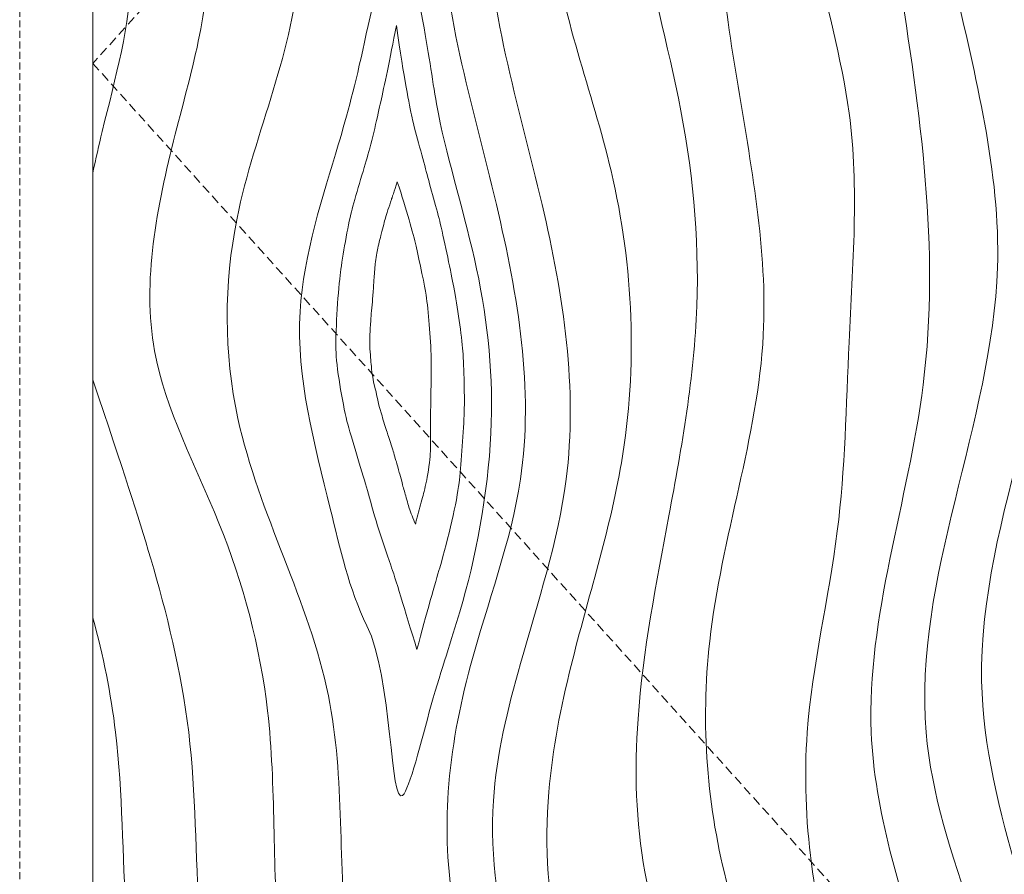
# Model space of a CAD drawing. Units: inches. Extents: x 388 to 602, y 36 to 277.
# Drawn here: x 526 to 553, y 126 to 149 of the extents above; entities that cross this region are included whole.
import ezdxf

# ---------------------------------------------------------------- set-up
doc = ezdxf.new("R2010")
doc.units = ezdxf.units.IN
doc.header["$MEASUREMENT"] = 0
doc.linetypes.add('DASHED2', pattern=[0.375, 0.25, -0.125])
doc.linetypes.add('HIDDEN', pattern=[0.375, 0.25, -0.125])
for name, color, linetype, lineweight in [('Swing', 7, 'DASHED2', 13), ('Wood', 42, 'Continuous', 20), ('Wood-Grain', 44, 'Continuous', 0)]:
    doc.layers.add(name, color=color, linetype=linetype, lineweight=lineweight)

msp = doc.modelspace()

# ---------------------------------------------------------------- linework, layer by layer
at = {"layer": 'Swing'}
for p, q in [((564, 188), (528, 148)), ((528, 148), (564, 108))]:
    msp.add_line(p, q, dxfattribs=at)
at = {"layer": 'Wood', "linetype": 'HIDDEN', "lineweight": 15, "ltscale": 0.75}
msp.add_lwpolyline([(526, 108), (602, 108), (602, 190), (526, 190)], close=True, dxfattribs=at)
at = {"layer": 'Wood'}
msp.add_lwpolyline([(528, 108), (600, 108), (600, 188), (528, 188)], close=True, dxfattribs=at)
at = {"layer": 'Wood-Grain'}
for points in [[(541.0440113, 108), (541.3181201, 109.2833696), (541.4556605, 111.5743348), (541.2035045, 113.979848), (540.515808, 116.1333543), (539.8666618, 118.762901), (538.7350794, 121.8586435), (537.8688572, 124.921177), (537.7195186, 128.0885353), (538.3287069, 131.5434137), (539.6920101, 136.6313304), (539.0349117, 144.1420001), (537.5178033, 152.2840755), (539.4472982, 164.6174891), (538.6214365, 170.2289224), (536.6612973, 176.7336191), (536.9648291, 188)], [(541.8840014, 108), (542.2228114, 109.839715), (542.3863137, 112.0293536), (542.2782384, 114.1713104), (541.6811273, 116.1574694), (541.0074134, 117.9529757), (540.3336994, 120.7103597), (539.5316582, 123.2112437), (538.954685, 127.8369461), (539.6927915, 131.5933003), (540.9420101, 136.6313304), (540.2849117, 144.1420001), (538.7678033, 152.2840755), (540.6642113, 162.9329255), (539.8714365, 171.3083585), (537.8439416, 177.4984059), (538.2148291, 188)], [(543.1589844, 108), (543.3264693, 109.9728891), (543.3773969, 112.0909344), (543.4674209, 114.7349378), (543.0381658, 116.6324993), (542.5494451, 118.5206863), (541.8856616, 120.7547608), (540.8296371, 123.6526037), (540.4695186, 128.0885353), (541.0787069, 131.5434137), (542.4539854, 137.0845788), (542.1715104, 145.0596202), (540.5808605, 151.5178086), (542.5756761, 165.3041986), (540.9742224, 172.547182), (539.0961534, 179.1670324), (539.7148291, 188)], [(541.8139926, 188), (541.2122092, 184.7865773), (541.137893, 180.9988232), (542.4012801, 177.0625286), (543.8876171, 172.6063473), (544.5837526, 168.5575081), (544.5837526, 164.7485905), (543.7076604, 159.7517534), (542.9509684, 152.400939), (544.0122996, 147.0538927), (544.5155437, 141.3620279), (543.7513744, 135.634396), (542.9096542, 130.0824001), (543.0975399, 125.9008071), (545.2815281, 118.6330656), (545.554445, 114.1055089), (545.0086112, 107.9414864)], [(544.3568436, 188), (543.9750646, 185.5380403), (543.665266, 182.6742238), (543.8976142, 179.9652078), (544.8878389, 176.0413271), (546.0297287, 173.0017217), (547.208207, 169.1101174), (547.1292661, 165.3655348), (545.9144781, 160.3785553), (545.0136736, 154.5759168), (545.6066531, 147.5949083), (546.3328678, 140.5791637), (544.8681868, 132.207029), (545.3749554, 125.4638472), (547.058161, 120.5295758), (548.1808305, 114.3471056), (547.7010453, 107.7009408)], [(546.4690729, 188), (545.8574788, 185.0699454), (545.6457131, 180.8659225), (546.5885353, 177.2146506), (547.7669023, 173.8812449), (549.2025013, 170.3626949), (549.5655245, 166.8035005), (548.2965061, 161.4801747), (547.4279559, 156.5721709), (547.7409043, 151.1770084), (548.6803116, 146.6446967), (548.6778887, 140.3804091), (548.3575789, 135.2085537), (547.5353757, 129.7126629), (548.4062002, 122.5804307), (550.499401, 115.7491812), (550.4700097, 108)], [(548.2776557, 188), (547.5767951, 185.3505216), (547.352577, 183.2280333), (547.624855, 180.5726409), (548.3693245, 178.1038189), (549.1457959, 176.3298698), (550.1165988, 173.9557549), (551.0462981, 171.4570304), (551.300557, 168.1349264), (550.7008556, 164.3013101), (549.4928286, 159.3686696), (550.0255598, 150.4364752), (550.7040526, 139.2166688), (549.2853757, 129.7126629), (550.7573288, 123.2785539), (552.6291351, 115.6998321), (552.2200097, 108)], [(549.9631436, 188), (549.0812423, 184.6659432), (549.1150809, 182.028024), (549.6680404, 179.9450076), (550.3007512, 178.2308996), (551.2482577, 175.8973556), (552.1280856, 173.6990904), (552.7229867, 171.0079332), (552.9653201, 167.9114647), (552.3561318, 164.4565863), (550.8747637, 159.3005048), (551.542075, 150.2710726), (552.736566, 142.4238647), (550.7853757, 129.7126629), (552.0634023, 124.6916415), (554.0689853, 117.7623955), (553.7200097, 108)], [(550.8251833, 188), (550.3102319, 185.445161), (550.4295529, 183.1251567), (550.9462938, 180.9235147), (551.4226429, 179.1628947), (552.0019526, 177.3013636), (553.1172559, 174.115931), (554.1368209, 170.8963801), (554.2849207, 167.6517119), (553.6061318, 164.4565863), (552.2428286, 159.3686696), (552.3249912, 152.4329358), (554.3946699, 144.5619946), (552.3033828, 131.1185286), (553.3134023, 125.7710776), (555.6048269, 116.2274649), (554.8151569, 108)]]:
    msp.add_spline(points, degree=3, dxfattribs=at)
for points, knots in [([(528, 170.1259375), (528.0492684, 169.9040566), (528.5152058, 167.757281), (529.2032028, 163.3949455), (530.3111994, 157.8655357), (533.3232304, 154.2677654), (534.0322077, 149.3631753), (531.577708, 144.4541776), (531.5821909, 137.3377285), (535.1342254, 131.1827099), (534.5524525, 124.4851928), (535.9507718, 119.1880642), (534.8093729, 115.0231529), (535.8338249, 111.3508216), (535.5472734, 109.1284682), (535.4017681, 108)], [18.0455223345, 18.0455223345, 18.0455223345, 18.0455223345, 18.7297423374, 24.6610812747, 31.3654902362, 35.1850918728, 38.362039639, 45.5861021428, 51.0608741165, 59.0398449352, 66.0110264013, 70.6893428227, 75.1899416908, 78.4700203668, 81.8537983398, 81.8537983398, 81.8537983398, 81.8537983398]), ([(528, 160.4516371), (528.3351292, 159.3156036), (529.5071009, 156.351032), (531.865269, 151.643886), (530.119681, 145.9265161), (528.9996448, 140.3373863), (531.685291, 135.4029143), (533.1181003, 130.0104462), (532.7956518, 124.3725456), (533.9168469, 119.3241804), (533.1666866, 115.1016181), (533.8855447, 111.4838718), (533.5594007, 109.1366454), (533.4014654, 108)], [27.9157625167, 27.9157625167, 27.9157625167, 27.9157625167, 31.4937534041, 37.4516744959, 42.8908461869, 48.8433376431, 53.8663684659, 59.1726475177, 65.4557358858, 70.6404931083, 74.4707311831, 78.1151150249, 81.5369202205, 81.5369202205, 81.5369202205, 81.5369202205]), ([(528, 155.0740512), (528.5729332, 153.5667388), (529.4937925, 150.5972822), (528.5038878, 147.2408287), (528.0783783, 145.3874748), (528, 145.011134)], [33.6668447477, 33.6668447477, 33.6668447477, 33.6668447477, 38.382281535, 42.8165626397, 43.9439746782, 43.9439746782, 43.9439746782, 43.9439746782]), ([(536.8629169, 131.974822), (536.5234957, 133.0772888), (536.2689295, 133.9536081), (535.901223, 134.9430016), (535.6466568, 135.8193209), (535.3920906, 136.7521778), (535.109239, 137.6284971), (534.8548735, 138.5647795), (534.6731458, 139.5816851), (534.6278682, 140.5998005), (534.6957832, 141.6631653), (534.8089745, 142.5907808), (534.9448031, 143.4278982), (535.1259094, 144.1745157), (535.3749293, 145.0116321), (535.6242998, 145.8286652), (535.8054047, 146.6431579), (535.9638722, 147.3671506), (536.1223397, 148.0911434), (536.2997407, 149.0384135)], [0, 0, 0, 0, 1.4586244035, 1.4586244035, 4.3758732106, 4.3758732106, 6.8071975302, 6.8071975302, 8.8552220935, 8.8552220935, 10.9032466568, 10.9032466568, 12.3371688555, 12.3371688555, 13.2876577191, 13.2876577191, 14.2381465828, 14.2381465828, 15.557276842, 15.557276842, 15.557276842, 15.557276842]), ([(536.8629169, 131.974822), (537.117483, 132.9642146), (537.3720492, 133.8122661), (537.7176835, 135.0170693), (537.9593079, 136.0312914), (538.059435, 136.9526089), (538.1270668, 137.8313026), (538.1721547, 138.8451799), (538.1496107, 139.7013434), (538.0860706, 140.5657483), (537.9697199, 141.3612058), (537.796427, 142.2560173), (537.6231356, 143.1075318), (537.4207723, 143.9613355), (537.2185987, 144.6540935), (537.0161501, 145.435374), (536.7850944, 146.2435916), (536.6548175, 146.8951612), (536.5104069, 147.5301884), (536.2997407, 149.0384135)], [0, 0, 0, 0, 1.4586244035, 1.4586244035, 4.3758732106, 4.3758732106, 6.8071975302, 6.8071975302, 8.8552220935, 8.8552220935, 10.9032466568, 10.9032466568, 12.3371688555, 12.3371688555, 13.2876577191, 13.2876577191, 14.2381465828, 14.2381465828, 15.557276842, 15.557276842, 15.557276842, 15.557276842]), ([(536.8230422, 135.4047445), (536.7641096, 135.5510101), (536.6874022, 135.7249727), (536.6283964, 135.9166278), (536.5782421, 136.093539), (536.5339874, 136.2498111), (536.5044852, 136.3530096), (536.4777795, 136.4411873), (536.4555697, 136.536803), (536.4276624, 136.6549196), (536.3886845, 136.7741303), (536.3546589, 136.9067513), (536.3172305, 137.0529744), (536.2627893, 137.2093987), (536.2148389, 137.4004961), (536.1433863, 137.6011271), (536.0855423, 137.7915578), (536.0309073, 137.9725071), (535.9696618, 138.1561364), (535.9136093, 138.3490946), (535.8563028, 138.5380918), (535.8104574, 138.7041809), (535.7702146, 138.8890124), (535.7415621, 139.0379199), (535.7014472, 139.1868274), (535.6568277, 139.3664918), (535.6232239, 139.6141003), (535.600524, 139.9011692), (535.5749347, 140.1532541), (535.5712789, 140.4199535), (535.5774356, 140.6050923), (535.5828251, 140.7691224), (535.5973466, 140.9642332), (535.616364, 141.1733009), (535.639651, 141.4439113), (535.6653249, 141.7340129), (535.6793501, 141.9232329), (535.686362, 142.1264686), (535.707399, 142.3507296), (535.7259008, 142.5943888), (535.7564851, 142.8062583), (535.8055711, 143.0024862), (535.861669, 143.2477715), (535.9317921, 143.5140802), (535.9808781, 143.710309), (536.0329394, 143.8808241), (536.1009616, 144.0883492), (536.1725655, 144.3030298), (536.2441679, 144.5141326), (536.3255086, 144.7612283)], [0.5546604542, 0.5546604542, 0.5546604542, 0.5546604542, 1.0572734438, 1.0572734438, 1.4019223318, 1.4019223318, 1.4609048112, 1.4609048112, 1.5198872905, 1.5198872905, 1.6378522492, 1.6378522492, 1.8737821666, 1.8737821666, 2.3456420015, 2.3456420015, 3.2893616712, 3.2893616712, 4.1865336593, 4.1865336593, 4.4055555291, 4.4055555291, 4.6245773988, 4.6245773988, 5.0626211384, 5.0626211384, 5.9387086174, 5.9387086174, 6.5731588202, 6.5731588202, 6.7790338888, 6.7790338888, 7.2086921509, 7.2086921509, 8.0934470166, 8.0934470166, 8.4764038624, 8.4764038624, 8.6829458301, 8.6829458301, 8.8710038503, 8.8710038503, 9.0590618705, 9.0590618705, 9.4351779109, 9.4351779109, 10.1874099917, 10.1874099917, 10.2814613559, 10.2814613559, 10.2814613559, 10.2814613559]), ([(536.3255086, 144.7612283), (536.5822539, 143.9811888), (536.7570168, 143.369904), (536.9317812, 142.5839671), (537.0846995, 141.8853558), (537.172081, 141.2304072), (537.2376179, 140.5317969), (537.2594624, 139.6367006), (537.2376179, 138.8507637), (537.2376179, 138.1303205), (537.2376179, 137.5190357), (537.2157717, 137.1697305), (537.172081, 136.7985925), (537.0887736, 136.4277733), (537.0899166, 136.4230039), (537.0246322, 136.1659997), (536.9721038, 135.9830209), (536.8968023, 135.7068234), (536.872014, 135.6133042), (536.8405117, 135.483114), (536.831373, 135.4436071), (536.8230422, 135.4047445)], [28.1994776795, 28.1994776795, 28.1994776795, 28.1994776795, 29.0462244134, 29.0462244134, 30.0061540012, 30.0061540012, 31.9260131766, 31.9260131766, 32.8324897349, 32.8324897349, 33.7389662932, 33.7389662932, 34.4218880259, 34.4218880259, 35.1048097586, 35.1048097586, 35.7877314913, 35.7877314913, 36.1343504288, 36.1343504288, 36.2894393407, 36.2894393407, 36.2894393407, 36.2894393407]), ([(528, 139.3503183), (528.855834, 136.7937627), (529.6570285, 134.3988686), (530.8397303, 129.7340973), (530.7820739, 124.783898), (531.4850992, 120.0951555), (531.1336312, 115.670442), (531.5153854, 111.6736763), (531.4370473, 109.1474392), (531.4014654, 108)], [50.2900524628, 50.2900524628, 50.2900524628, 50.2900524628, 54.5743154451, 59.6063029156, 64.6662178349, 69.336680186, 73.7758439898, 77.9110252375, 81.3523338962, 81.3523338962, 81.3523338962, 81.3523338962]), ([(528, 132.8443004), (528.28283, 131.8134173), (528.8325585, 129.1183449), (528.7820739, 124.783898), (529.4850992, 120.0951555), (529.1336312, 115.670442), (529.5153854, 111.6736763), (529.4370473, 109.1474392), (529.4014654, 108)], [56.4105973623, 56.4105973623, 56.4105973623, 56.4105973623, 59.6063029156, 64.6662178349, 69.336680186, 73.7758439898, 77.9110252375, 81.3523338962, 81.3523338962, 81.3523338962, 81.3523338962])]:
    msp.add_open_spline(points, degree=3, knots=knots, dxfattribs=at)
at = {"layer": 'Wood-Grain', "start_tangent": (-0.439047052, 0.8984640706), "end_tangent": (-0.439047052, 0.8984640706)}
msp.add_spline([(535.4941376, 132.6281644), (534.4914755, 135.8347847), (533.6686866, 141.2159889), (534.7117312, 145.7766089), (535.4288255, 148.5781331), (536.3294119, 151.3014057), (537.0585846, 148.9690433), (537.4497256, 146.6235812), (538.4927717, 142.3887204), (538.8839127, 137.8932514), (538.0364386, 133.0068722), (537.2541551, 130.4659561), (536.4718717, 127.99019), (535.4941376, 132.6281644)], degree=3, dxfattribs=at)

doc.saveas('drawing.dxf')
